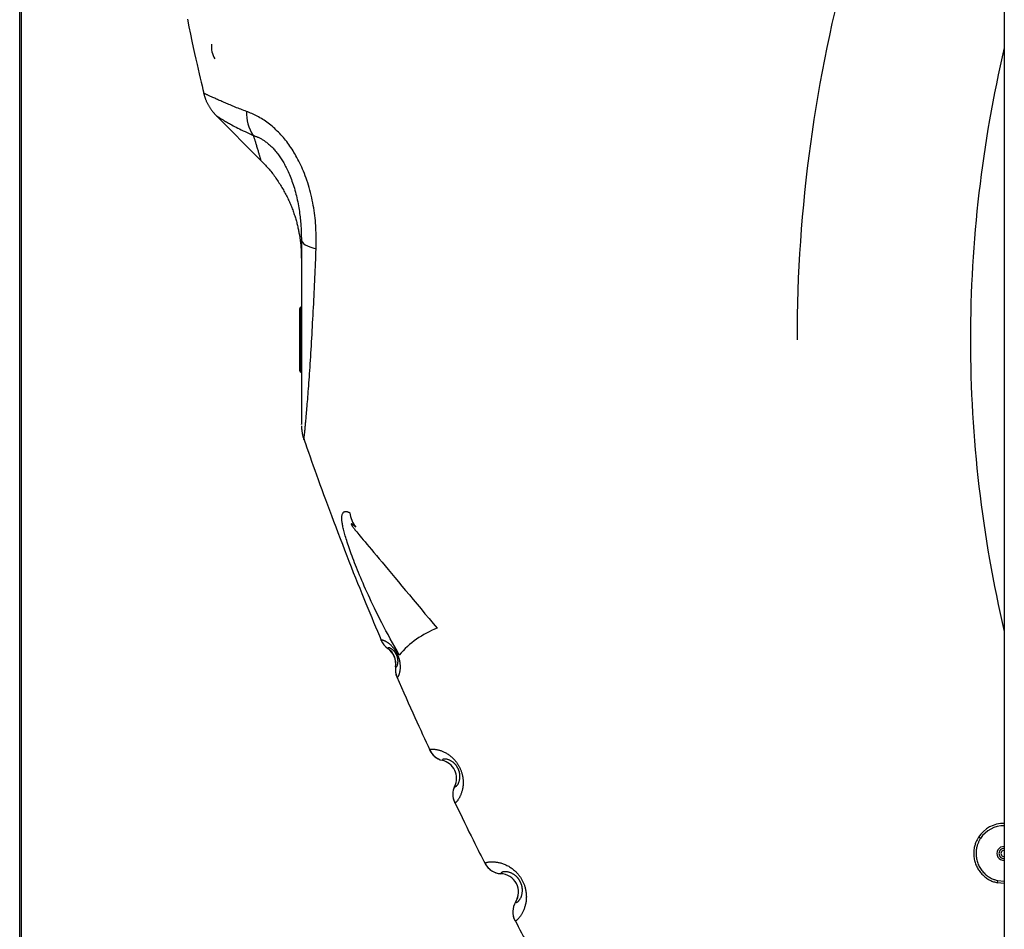
# Model space of a CAD drawing. Extents: x -15338 to 7018, y -1656 to 3245.
# Drawn here: x -10839 to -10626, y -151 to 46 of the extents above; entities that cross this region are included whole.
import ezdxf

# ---------------------------------------------------------------- set-up
doc = ezdxf.new("R2010")
doc.units = 0

msp = doc.modelspace()

# ---------------------------------------------------------------- linework, layer by layer
at = {"color": 7, "linetype": 'Continuous'}
for p, q in [((-10626.41, 895.88), (-10626.41, -411.41)), ((-10838.98, -840.2), (-10838.98, 481.69)), ((-10838.57, -491.62), (-10838.57, 445.34)), ((-10796.65, 24.95), (-10786.89, 15.19)), ((-10778.2, -0.92), (-10778.16, -1.95)), ((-10778.51, -30.29), (-10778.51, -16.79)), ((-10778.26, -16.54), (-10778.26, -30.54)), ((-10759.51, -90.23), (-10759.52, -90.23)), ((-10757.82, -94.17), (-10757.83, -94.17)), ((-10747.75, -114.38), (-10747.75, -114.39)), ((-10745.07, -120.02), (-10745.08, -120.01)), ((-10631.56, -131.29), (-10631.98, -131.02)), ((-10735.11, -138.87), (-10735.11, -138.87)), ((-10627.9, -140.86), (-10627.79, -140.37)), ((-10626.41, -141.01), (-10627.9, -140.86)), ((-10627.79, -140.37), (-10626.41, -140.51)), ((-10731.9, -145.01), (-10731.91, -145))]:
    msp.add_line(p, q, dxfattribs=at)
for points in [[(-10802.78, 45.69), (-10802.44, 44.01), (-10802.11, 42.43), (-10801.8, 40.94), (-10801.5, 39.54), (-10801.22, 38.24), (-10800.95, 37.02), (-10800.7, 35.9), (-10800.46, 34.86), (-10800.24, 33.89), (-10800.02, 32.98), (-10799.82, 32.11), (-10799.62, 31.28), (-10799.42, 30.47), (-10799.23, 29.67)], [(-10790, 25.76), (-10790.31, 25.88), (-10790.62, 25.99), (-10790.93, 26.11), (-10791.24, 26.22), (-10791.54, 26.34), (-10791.84, 26.46), (-10792.14, 26.57), (-10792.43, 26.69), (-10792.72, 26.8), (-10793, 26.92), (-10793.28, 27.04), (-10793.56, 27.15), (-10793.83, 27.26), (-10794.09, 27.38), (-10794.35, 27.49), (-10794.61, 27.6), (-10794.86, 27.71), (-10795.1, 27.81), (-10795.34, 27.92), (-10795.58, 28.02), (-10795.81, 28.12), (-10796.03, 28.22), (-10796.25, 28.32), (-10796.46, 28.41), (-10796.67, 28.51), (-10796.87, 28.6), (-10797.06, 28.69), (-10797.25, 28.77), (-10797.43, 28.85), (-10797.6, 28.93), (-10797.77, 29), (-10797.92, 29.07), (-10798.07, 29.14), (-10798.2, 29.2), (-10798.33, 29.26), (-10798.45, 29.32), (-10798.56, 29.37), (-10798.66, 29.42), (-10798.76, 29.46), (-10798.84, 29.5), (-10798.92, 29.54), (-10798.99, 29.57), (-10799.05, 29.6), (-10799.11, 29.62), (-10799.15, 29.64), (-10799.19, 29.66), (-10799.22, 29.67), (-10799.24, 29.68), (-10799.26, 29.69), (-10799.26, 29.69), (-10799.27, 29.69), (-10799.26, 29.69), (-10799.25, 29.69), (-10799.24, 29.68), (-10799.23, 29.68), (-10799.22, 29.67)], [(-10799.22, 29.67), (-10799.21, 29.59), (-10799.19, 29.51), (-10799.18, 29.43), (-10799.16, 29.35), (-10799.14, 29.26), (-10799.12, 29.18), (-10799.09, 29.09), (-10799.07, 28.99), (-10799.04, 28.9), (-10799.01, 28.8), (-10798.97, 28.69), (-10798.93, 28.58), (-10798.89, 28.47), (-10798.84, 28.36), (-10798.79, 28.24), (-10798.74, 28.12), (-10798.69, 27.99), (-10798.63, 27.86), (-10798.57, 27.73), (-10798.51, 27.6), (-10798.44, 27.47), (-10798.38, 27.34), (-10798.31, 27.21), (-10798.24, 27.09), (-10798.17, 26.96), (-10798.1, 26.84), (-10798.03, 26.72), (-10797.96, 26.6), (-10797.88, 26.49), (-10797.81, 26.38), (-10797.74, 26.27), (-10797.66, 26.17), (-10797.59, 26.06), (-10797.52, 25.97), (-10797.45, 25.87), (-10797.38, 25.78), (-10797.3, 25.69), (-10797.23, 25.6), (-10797.16, 25.52), (-10797.1, 25.44), (-10797.03, 25.36), (-10796.96, 25.28), (-10796.89, 25.21), (-10796.82, 25.14), (-10796.75, 25.07), (-10796.68, 25), (-10796.62, 24.93), (-10796.55, 24.86)], [(-10774.99, -3.92), (-10774.98, -3.43), (-10774.98, -2.94), (-10774.97, -2.44), (-10774.97, -1.94), (-10774.97, -1.45), (-10774.98, -0.94), (-10774.99, -0.43), (-10775.01, 0.08), (-10775.03, 0.59), (-10775.06, 1.12), (-10775.1, 1.65), (-10775.15, 2.18), (-10775.21, 2.72), (-10775.27, 3.26), (-10775.34, 3.8), (-10775.42, 4.35), (-10775.51, 4.91), (-10775.6, 5.46), (-10775.7, 6.02), (-10775.81, 6.58), (-10775.93, 7.13), (-10776.06, 7.68), (-10776.19, 8.23), (-10776.33, 8.78), (-10776.48, 9.31), (-10776.64, 9.84), (-10776.8, 10.36), (-10776.97, 10.88), (-10777.15, 11.38), (-10777.33, 11.88), (-10777.51, 12.36), (-10777.7, 12.83), (-10777.9, 13.29), (-10778.09, 13.74), (-10778.29, 14.17), (-10778.5, 14.6), (-10778.7, 15.01), (-10778.91, 15.41), (-10779.12, 15.8), (-10779.33, 16.19), (-10779.54, 16.56), (-10779.76, 16.92), (-10779.97, 17.27), (-10780.19, 17.61), (-10780.41, 17.95), (-10780.63, 18.28), (-10780.86, 18.6), (-10781.09, 18.92), (-10781.33, 19.23), (-10781.57, 19.53), (-10781.81, 19.84), (-10782.06, 20.13), (-10782.32, 20.42), (-10782.57, 20.71), (-10782.84, 20.99), (-10783.1, 21.27), (-10783.37, 21.53), (-10783.65, 21.8), (-10783.92, 22.05), (-10784.2, 22.31), (-10784.48, 22.55), (-10784.77, 22.79), (-10785.06, 23.02), (-10785.35, 23.24), (-10785.64, 23.45), (-10785.93, 23.66), (-10786.23, 23.86), (-10786.52, 24.05), (-10786.81, 24.24), (-10787.11, 24.41), (-10787.4, 24.58), (-10787.7, 24.73), (-10787.99, 24.88), (-10788.28, 25.02), (-10788.57, 25.16), (-10788.85, 25.28), (-10789.14, 25.41), (-10789.43, 25.53), (-10789.72, 25.64), (-10790, 25.76)], [(-10796.55, 24.86), (-10796.56, 24.86), (-10796.57, 24.87), (-10796.58, 24.88), (-10796.59, 24.88), (-10796.59, 24.88), (-10796.59, 24.88), (-10796.58, 24.88), (-10796.57, 24.87), (-10796.55, 24.86), (-10796.53, 24.84), (-10796.5, 24.82), (-10796.46, 24.8), (-10796.42, 24.77), (-10796.37, 24.74), (-10796.31, 24.7), (-10796.24, 24.66), (-10796.17, 24.62), (-10796.1, 24.57), (-10796.01, 24.51), (-10795.92, 24.46), (-10795.82, 24.39), (-10795.71, 24.33), (-10795.6, 24.26), (-10795.47, 24.18), (-10795.34, 24.1), (-10795.2, 24.02), (-10795.06, 23.93), (-10794.9, 23.83), (-10794.73, 23.73), (-10794.55, 23.62), (-10794.35, 23.51), (-10794.15, 23.39), (-10793.93, 23.26), (-10793.69, 23.12), (-10793.44, 22.98), (-10793.17, 22.83), (-10792.88, 22.67), (-10792.58, 22.5), (-10792.25, 22.33), (-10791.9, 22.15), (-10791.53, 21.97), (-10791.14, 21.78), (-10790.74, 21.59), (-10790.32, 21.39), (-10789.89, 21.19), (-10789.45, 20.98), (-10789, 20.78), (-10788.56, 20.57)], [(-10788.56, 20.57), (-10788.42, 20.53), (-10788.28, 20.48), (-10788.15, 20.43), (-10788.01, 20.38), (-10787.88, 20.33), (-10787.74, 20.28), (-10787.61, 20.23), (-10787.47, 20.17), (-10787.34, 20.11), (-10787.2, 20.04), (-10787.07, 19.97), (-10786.93, 19.9), (-10786.8, 19.82), (-10786.65, 19.73), (-10786.51, 19.64), (-10786.36, 19.55), (-10786.21, 19.45), (-10786.05, 19.34), (-10785.89, 19.22), (-10785.72, 19.1), (-10785.56, 18.98), (-10785.39, 18.85), (-10785.23, 18.71), (-10785.06, 18.57), (-10784.9, 18.43), (-10784.74, 18.28), (-10784.58, 18.13), (-10784.42, 17.97), (-10784.26, 17.8), (-10784.11, 17.63), (-10783.95, 17.45), (-10783.79, 17.26), (-10783.63, 17.06), (-10783.46, 16.85), (-10783.3, 16.64), (-10783.14, 16.42), (-10782.98, 16.2), (-10782.83, 15.98), (-10782.68, 15.76), (-10782.53, 15.53), (-10782.39, 15.31), (-10782.25, 15.09), (-10782.11, 14.86), (-10781.98, 14.63), (-10781.84, 14.4), (-10781.71, 14.15), (-10781.58, 13.9), (-10781.44, 13.64), (-10781.31, 13.36), (-10781.17, 13.07), (-10781.03, 12.77), (-10780.89, 12.45), (-10780.75, 12.13), (-10780.61, 11.79), (-10780.47, 11.44), (-10780.33, 11.08), (-10780.2, 10.72), (-10780.06, 10.34), (-10779.93, 9.95), (-10779.81, 9.56), (-10779.68, 9.16), (-10779.56, 8.75), (-10779.45, 8.34), (-10779.34, 7.92), (-10779.24, 7.5), (-10779.14, 7.07), (-10779.04, 6.65), (-10778.96, 6.22), (-10778.87, 5.8), (-10778.79, 5.37), (-10778.72, 4.96), (-10778.65, 4.55), (-10778.59, 4.14), (-10778.54, 3.75), (-10778.48, 3.36), (-10778.44, 2.99), (-10778.4, 2.62), (-10778.36, 2.26), (-10778.33, 1.91), (-10778.3, 1.57), (-10778.28, 1.24), (-10778.26, 0.91), (-10778.24, 0.6), (-10778.23, 0.29), (-10778.22, -0.02), (-10778.21, -0.32), (-10778.21, -0.62), (-10778.2, -0.92)], [(-10788.56, 20.57), (-10788.52, 20.46), (-10788.49, 20.35), (-10788.45, 20.24), (-10788.41, 20.13), (-10788.37, 20.01), (-10788.33, 19.88), (-10788.29, 19.75), (-10788.25, 19.61), (-10788.2, 19.46), (-10788.15, 19.31), (-10788.1, 19.14), (-10788.05, 18.97), (-10787.99, 18.8), (-10787.94, 18.61), (-10787.88, 18.43), (-10787.82, 18.23), (-10787.76, 18.04), (-10787.7, 17.84), (-10787.64, 17.64), (-10787.58, 17.44), (-10787.53, 17.25), (-10787.47, 17.06), (-10787.42, 16.88), (-10787.37, 16.71), (-10787.32, 16.54), (-10787.27, 16.39), (-10787.23, 16.24), (-10787.19, 16.11), (-10787.16, 15.98), (-10787.12, 15.87), (-10787.09, 15.76), (-10787.07, 15.66), (-10787.04, 15.58), (-10787.02, 15.5), (-10787, 15.43), (-10786.98, 15.37), (-10786.97, 15.32), (-10786.96, 15.28), (-10786.95, 15.25), (-10786.94, 15.23), (-10786.94, 15.21), (-10786.94, 15.2), (-10786.94, 15.2), (-10786.94, 15.21), (-10786.94, 15.21), (-10786.94, 15.22), (-10786.95, 15.24), (-10786.95, 15.25)], [(-10786.96, 15.24), (-10786.75, 15.03), (-10786.55, 14.82), (-10786.35, 14.61), (-10786.14, 14.39), (-10785.94, 14.18), (-10785.74, 13.96), (-10785.54, 13.74), (-10785.35, 13.52), (-10785.15, 13.29), (-10784.96, 13.06), (-10784.77, 12.83), (-10784.58, 12.59), (-10784.4, 12.35), (-10784.22, 12.11), (-10784.04, 11.87), (-10783.86, 11.62), (-10783.68, 11.38), (-10783.51, 11.13), (-10783.34, 10.87), (-10783.17, 10.62), (-10783, 10.37), (-10782.84, 10.11), (-10782.67, 9.86), (-10782.52, 9.6), (-10782.36, 9.35), (-10782.21, 9.09), (-10782.06, 8.83), (-10781.92, 8.57), (-10781.78, 8.32), (-10781.64, 8.06), (-10781.51, 7.8), (-10781.37, 7.54), (-10781.25, 7.28), (-10781.12, 7.03), (-10781, 6.77), (-10780.88, 6.51), (-10780.76, 6.26), (-10780.65, 6), (-10780.54, 5.74), (-10780.44, 5.49), (-10780.33, 5.24), (-10780.23, 4.98), (-10780.13, 4.73), (-10780.04, 4.48), (-10779.95, 4.23), (-10779.86, 3.98), (-10779.77, 3.73), (-10779.69, 3.48), (-10779.61, 3.24), (-10779.53, 2.99), (-10779.46, 2.75), (-10779.38, 2.51), (-10779.32, 2.27), (-10779.25, 2.03), (-10779.18, 1.8), (-10779.12, 1.56), (-10779.06, 1.33), (-10779.01, 1.1), (-10778.95, 0.87), (-10778.9, 0.65), (-10778.85, 0.42), (-10778.8, 0.2), (-10778.76, -0.02), (-10778.72, -0.23), (-10778.68, -0.44), (-10778.64, -0.65), (-10778.6, -0.86), (-10778.57, -1.07), (-10778.53, -1.27), (-10778.5, -1.47), (-10778.47, -1.66), (-10778.45, -1.85), (-10778.42, -2.04), (-10778.4, -2.22), (-10778.38, -2.4), (-10778.35, -2.58), (-10778.34, -2.75), (-10778.32, -2.91), (-10778.3, -3.08), (-10778.29, -3.24), (-10778.27, -3.39), (-10778.26, -3.54), (-10778.25, -3.69), (-10778.24, -3.83), (-10778.23, -3.96), (-10778.22, -4.09), (-10778.21, -4.21), (-10778.21, -4.33), (-10778.2, -4.44), (-10778.2, -4.55), (-10778.19, -4.65), (-10778.19, -4.74), (-10778.18, -4.83), (-10778.18, -4.91), (-10778.18, -4.99), (-10778.18, -5.06), (-10778.17, -5.13), (-10778.17, -5.19), (-10778.17, -5.25), (-10778.17, -5.3), (-10778.17, -5.35), (-10778.17, -5.39), (-10778.17, -5.43), (-10778.17, -5.46), (-10778.17, -5.49), (-10778.17, -5.51), (-10778.17, -5.53), (-10778.17, -5.55), (-10778.17, -5.56), (-10778.17, -5.58), (-10778.17, -5.59), (-10778.17, -5.6)], [(-10778.16, -1.95), (-10778.16, -2.69), (-10778.16, -3.42), (-10778.16, -4.16), (-10778.16, -4.91), (-10778.16, -5.65), (-10778.16, -6.4), (-10778.16, -7.15), (-10778.16, -7.9), (-10778.16, -8.66), (-10778.16, -9.42), (-10778.16, -10.19), (-10778.16, -10.96), (-10778.16, -11.73), (-10778.16, -12.51), (-10778.16, -13.3), (-10778.16, -14.08), (-10778.16, -14.87), (-10778.16, -15.67), (-10778.16, -16.46), (-10778.16, -17.26), (-10778.16, -18.06), (-10778.16, -18.86), (-10778.16, -19.65), (-10778.16, -20.45), (-10778.16, -21.24), (-10778.16, -22.02), (-10778.16, -22.8), (-10778.16, -23.57), (-10778.16, -24.33), (-10778.16, -25.08), (-10778.16, -25.82), (-10778.16, -26.54), (-10778.16, -27.24), (-10778.16, -27.93), (-10778.16, -28.59), (-10778.16, -29.25), (-10778.16, -29.88), (-10778.16, -30.5), (-10778.16, -31.1), (-10778.16, -31.69), (-10778.16, -32.26), (-10778.16, -32.81), (-10778.16, -33.34), (-10778.16, -33.85), (-10778.16, -34.34), (-10778.16, -34.81), (-10778.16, -35.26), (-10778.16, -35.68), (-10778.16, -36.08), (-10778.16, -36.46), (-10778.16, -36.81), (-10778.16, -37.15), (-10778.16, -37.47), (-10778.16, -37.77), (-10778.16, -38.05), (-10778.16, -38.32), (-10778.16, -38.58), (-10778.16, -38.83), (-10778.16, -39.07), (-10778.16, -39.29), (-10778.16, -39.5), (-10778.16, -39.7), (-10778.16, -39.9), (-10778.16, -40.08), (-10778.16, -40.25), (-10778.16, -40.41), (-10778.16, -40.57), (-10778.16, -40.71), (-10778.16, -40.85), (-10778.16, -40.98), (-10778.16, -41.1), (-10778.16, -41.22), (-10778.16, -41.32), (-10778.16, -41.42), (-10778.16, -41.51), (-10778.16, -41.59), (-10778.16, -41.66), (-10778.16, -41.72), (-10778.16, -41.77), (-10778.16, -41.81), (-10778.16, -41.83), (-10778.16, -41.85), (-10778.16, -41.85), (-10778.16, -41.85), (-10778.16, -41.83), (-10778.16, -41.82), (-10778.16, -41.8), (-10778.16, -41.78)], [(-10778.16, -1.95), (-10778.11, -2.22), (-10777.95, -2.5), (-10777.69, -2.77), (-10777.34, -3.02), (-10776.88, -3.27), (-10776.33, -3.51), (-10775.7, -3.72), (-10774.99, -3.92)], [(-10777.6, -45.05), (-10777.6, -45.08), (-10777.6, -45.1), (-10777.6, -45.12), (-10777.61, -45.13), (-10777.61, -45.14), (-10777.61, -45.14), (-10777.61, -45.12), (-10777.6, -45.1), (-10777.6, -45.07), (-10777.59, -45.02), (-10777.59, -44.96), (-10777.58, -44.88), (-10777.57, -44.8), (-10777.56, -44.71), (-10777.55, -44.61), (-10777.54, -44.5), (-10777.53, -44.38), (-10777.51, -44.25), (-10777.5, -44.12), (-10777.49, -43.98), (-10777.47, -43.83), (-10777.45, -43.67), (-10777.44, -43.5), (-10777.42, -43.32), (-10777.4, -43.13), (-10777.38, -42.94), (-10777.36, -42.73), (-10777.34, -42.52), (-10777.32, -42.29), (-10777.3, -42.05), (-10777.27, -41.79), (-10777.25, -41.53), (-10777.22, -41.25), (-10777.19, -40.95), (-10777.16, -40.64), (-10777.13, -40.31), (-10777.1, -39.97), (-10777.07, -39.6), (-10777.04, -39.21), (-10777, -38.8), (-10776.96, -38.37), (-10776.93, -37.91), (-10776.89, -37.43), (-10776.85, -36.93), (-10776.8, -36.41), (-10776.76, -35.87), (-10776.72, -35.31), (-10776.67, -34.73), (-10776.63, -34.13), (-10776.58, -33.52), (-10776.53, -32.89), (-10776.49, -32.24), (-10776.44, -31.57), (-10776.39, -30.88), (-10776.34, -30.18), (-10776.3, -29.46), (-10776.25, -28.73), (-10776.2, -27.97), (-10776.15, -27.21), (-10776.1, -26.43), (-10776.05, -25.64), (-10776.01, -24.84), (-10775.96, -24.03), (-10775.91, -23.21), (-10775.86, -22.39), (-10775.82, -21.57), (-10775.77, -20.74), (-10775.73, -19.91), (-10775.68, -19.08), (-10775.64, -18.25), (-10775.6, -17.42), (-10775.56, -16.6), (-10775.51, -15.78), (-10775.47, -14.96), (-10775.44, -14.14), (-10775.4, -13.33), (-10775.36, -12.52), (-10775.32, -11.72), (-10775.29, -10.92), (-10775.25, -10.13), (-10775.22, -9.34), (-10775.18, -8.56), (-10775.15, -7.78), (-10775.12, -7), (-10775.08, -6.23), (-10775.05, -5.46), (-10775.02, -4.69), (-10774.99, -3.92)], [(-10778.16, -5.96), (-10778.16, -5.95), (-10778.16, -5.93), (-10778.16, -5.91), (-10778.16, -5.89), (-10778.16, -5.86), (-10778.16, -5.83), (-10778.16, -5.78), (-10778.16, -5.73), (-10778.16, -5.66), (-10778.16, -5.59), (-10778.16, -5.5), (-10778.16, -5.41), (-10778.16, -5.32), (-10778.16, -5.22), (-10778.16, -5.11), (-10778.16, -5.01)], [(-10778.16, -42.12), (-10778.16, -42.18), (-10778.16, -42.25), (-10778.15, -42.31), (-10778.15, -42.37), (-10778.15, -42.44), (-10778.14, -42.51), (-10778.14, -42.59), (-10778.13, -42.68), (-10778.12, -42.77), (-10778.11, -42.86), (-10778.1, -42.96), (-10778.09, -43.07), (-10778.08, -43.18), (-10778.06, -43.29), (-10778.05, -43.4), (-10778.03, -43.51), (-10778.01, -43.63), (-10777.99, -43.75), (-10777.97, -43.86), (-10777.95, -43.97), (-10777.92, -44.08), (-10777.9, -44.19), (-10777.88, -44.29), (-10777.85, -44.39), (-10777.82, -44.49), (-10777.79, -44.58), (-10777.77, -44.66), (-10777.74, -44.75), (-10777.71, -44.83), (-10777.68, -44.91), (-10777.65, -44.99), (-10777.62, -45.06)], [(-10777.61, -45.06), (-10777.29, -45.99), (-10776.96, -46.93), (-10776.63, -47.87), (-10776.3, -48.82), (-10775.97, -49.78), (-10775.62, -50.76), (-10775.27, -51.74), (-10774.91, -52.75), (-10774.55, -53.77), (-10774.17, -54.82), (-10773.78, -55.89), (-10773.38, -56.97), (-10772.97, -58.08), (-10772.55, -59.22), (-10772.11, -60.37), (-10771.67, -61.55), (-10771.22, -62.76), (-10770.75, -63.98), (-10770.28, -65.22), (-10769.8, -66.46), (-10769.32, -67.71), (-10768.84, -68.95), (-10768.36, -70.19), (-10767.89, -71.41), (-10767.42, -72.62), (-10766.95, -73.8), (-10766.49, -74.97), (-10766.03, -76.11), (-10765.58, -77.24), (-10765.14, -78.34), (-10764.7, -79.43), (-10764.26, -80.49), (-10763.83, -81.54), (-10763.4, -82.56), (-10762.98, -83.57), (-10762.56, -84.57), (-10762.15, -85.55), (-10761.73, -86.53), (-10761.32, -87.5), (-10760.91, -88.47)], [(-10757.03, -91.67), (-10757.52, -90.77), (-10758.01, -89.88), (-10758.5, -89), (-10758.98, -88.12), (-10759.45, -87.25), (-10759.91, -86.39), (-10760.36, -85.54), (-10760.8, -84.71), (-10761.21, -83.89), (-10761.61, -83.09), (-10762, -82.31), (-10762.37, -81.55), (-10762.73, -80.81), (-10763.07, -80.08), (-10763.4, -79.38), (-10763.71, -78.7), (-10764.01, -78.03), (-10764.3, -77.39), (-10764.58, -76.76), (-10764.85, -76.16), (-10765.11, -75.56), (-10765.35, -74.98), (-10765.59, -74.42), (-10765.82, -73.86), (-10766.05, -73.32), (-10766.26, -72.78), (-10766.47, -72.26), (-10766.67, -71.75), (-10766.87, -71.25), (-10767.05, -70.76), (-10767.23, -70.28), (-10767.4, -69.82), (-10767.56, -69.37), (-10767.72, -68.93), (-10767.86, -68.5), (-10768, -68.09), (-10768.14, -67.69), (-10768.26, -67.3), (-10768.38, -66.93), (-10768.49, -66.58), (-10768.59, -66.24), (-10768.69, -65.92), (-10768.78, -65.61), (-10768.86, -65.31), (-10768.94, -65.02), (-10769.01, -64.75), (-10769.08, -64.49), (-10769.13, -64.23), (-10769.19, -63.99), (-10769.24, -63.75), (-10769.28, -63.52), (-10769.32, -63.3), (-10769.35, -63.1), (-10769.38, -62.9), (-10769.4, -62.71), (-10769.42, -62.53), (-10769.43, -62.36), (-10769.43, -62.21), (-10769.44, -62.06), (-10769.43, -61.92), (-10769.43, -61.79), (-10769.42, -61.67), (-10769.4, -61.56), (-10769.39, -61.46), (-10769.37, -61.36), (-10769.34, -61.27), (-10769.32, -61.19), (-10769.29, -61.12), (-10769.25, -61.05), (-10769.22, -60.99), (-10769.18, -60.93), (-10769.13, -60.88), (-10769.09, -60.83), (-10769.04, -60.79), (-10768.98, -60.75), (-10768.93, -60.72), (-10768.87, -60.7), (-10768.81, -60.68), (-10768.75, -60.66), (-10768.69, -60.65), (-10768.63, -60.64), (-10768.56, -60.64), (-10768.5, -60.65), (-10768.43, -60.66), (-10768.37, -60.67), (-10768.3, -60.68), (-10768.24, -60.7), (-10768.18, -60.72), (-10768.11, -60.74), (-10768.05, -60.76), (-10767.99, -60.79), (-10767.93, -60.81), (-10767.87, -60.84), (-10767.81, -60.87), (-10767.75, -60.9), (-10767.69, -60.92)], [(-10766.44, -64.01), (-10766.5, -63.96), (-10766.55, -63.92), (-10766.61, -63.87), (-10766.66, -63.83), (-10766.71, -63.78), (-10766.76, -63.74), (-10766.81, -63.7), (-10766.86, -63.66), (-10766.9, -63.63), (-10766.95, -63.59), (-10766.99, -63.56), (-10767.03, -63.53), (-10767.06, -63.5), (-10767.1, -63.48), (-10767.13, -63.46), (-10767.16, -63.43), (-10767.19, -63.42), (-10767.21, -63.4), (-10767.23, -63.39), (-10767.25, -63.37), (-10767.27, -63.36), (-10767.29, -63.35), (-10767.3, -63.35), (-10767.32, -63.34), (-10767.33, -63.34), (-10767.34, -63.33), (-10767.35, -63.33), (-10767.36, -63.33), (-10767.36, -63.32), (-10767.37, -63.32), (-10767.38, -63.32), (-10767.38, -63.32), (-10767.39, -63.32), (-10767.39, -63.32), (-10767.39, -63.32), (-10767.4, -63.32), (-10767.4, -63.32), (-10767.4, -63.33), (-10767.4, -63.33), (-10767.41, -63.33), (-10767.41, -63.33), (-10767.41, -63.33), (-10767.41, -63.34), (-10767.41, -63.34), (-10767.41, -63.34), (-10767.41, -63.35), (-10767.41, -63.35), (-10767.41, -63.35), (-10767.41, -63.36), (-10767.41, -63.36), (-10767.41, -63.37), (-10767.41, -63.38), (-10767.41, -63.38), (-10767.41, -63.39), (-10767.41, -63.4), (-10767.4, -63.41), (-10767.4, -63.42), (-10767.39, -63.43), (-10767.39, -63.45), (-10767.38, -63.46), (-10767.37, -63.49), (-10767.35, -63.51), (-10767.34, -63.54), (-10767.32, -63.58), (-10767.29, -63.62), (-10767.26, -63.67), (-10767.22, -63.73), (-10767.17, -63.8), (-10767.11, -63.88), (-10767.04, -63.98), (-10766.96, -64.1), (-10766.85, -64.24), (-10766.73, -64.4), (-10766.59, -64.58), (-10766.42, -64.79), (-10766.23, -65.03), (-10766.01, -65.3), (-10765.76, -65.61), (-10765.48, -65.95), (-10765.17, -66.34), (-10764.82, -66.76), (-10764.43, -67.23), (-10764.01, -67.73), (-10763.55, -68.28), (-10763.06, -68.87), (-10762.53, -69.5), (-10761.97, -70.16), (-10761.38, -70.87), (-10760.76, -71.61), (-10760.1, -72.39), (-10759.42, -73.2), (-10758.71, -74.04), (-10757.98, -74.92), (-10757.23, -75.82), (-10756.45, -76.75), (-10755.66, -77.7), (-10754.85, -78.67), (-10754.02, -79.66), (-10753.18, -80.67), (-10752.33, -81.69), (-10751.48, -82.72), (-10750.61, -83.76), (-10749.74, -84.81), (-10748.87, -85.86)], [(-10760.94, -88.49), (-10760.93, -88.46), (-10760.93, -88.44), (-10760.92, -88.42), (-10760.92, -88.4), (-10760.9, -88.38), (-10760.89, -88.37), (-10760.87, -88.36), (-10760.84, -88.36), (-10760.8, -88.35), (-10760.76, -88.36), (-10760.72, -88.37), (-10760.67, -88.38), (-10760.61, -88.39), (-10760.55, -88.41), (-10760.49, -88.43), (-10760.42, -88.46), (-10760.36, -88.49), (-10760.29, -88.51), (-10760.22, -88.55), (-10760.15, -88.58), (-10760.08, -88.62), (-10760, -88.66), (-10759.93, -88.7), (-10759.85, -88.75), (-10759.77, -88.8), (-10759.68, -88.85), (-10759.6, -88.91), (-10759.51, -88.97), (-10759.42, -89.03), (-10759.33, -89.1), (-10759.24, -89.17), (-10759.15, -89.24), (-10759.06, -89.32), (-10758.97, -89.4), (-10758.88, -89.48), (-10758.8, -89.57), (-10758.71, -89.66), (-10758.62, -89.75), (-10758.54, -89.84), (-10758.46, -89.93), (-10758.38, -90.02), (-10758.3, -90.12), (-10758.23, -90.21), (-10758.16, -90.31), (-10758.09, -90.4), (-10758.02, -90.49), (-10757.96, -90.58), (-10757.9, -90.67), (-10757.85, -90.75), (-10757.8, -90.83), (-10757.75, -90.91), (-10757.71, -90.98), (-10757.67, -91.05), (-10757.63, -91.13), (-10757.6, -91.2), (-10757.56, -91.27), (-10757.53, -91.34), (-10757.49, -91.41), (-10757.46, -91.48), (-10757.43, -91.55), (-10757.4, -91.62), (-10757.36, -91.69), (-10757.33, -91.76), (-10757.31, -91.83), (-10757.28, -91.91), (-10757.25, -91.98), (-10757.22, -92.06), (-10757.19, -92.14), (-10757.17, -92.22), (-10757.14, -92.3), (-10757.11, -92.39), (-10757.09, -92.48), (-10757.06, -92.58), (-10757.04, -92.68), (-10757.01, -92.79), (-10756.99, -92.9), (-10756.97, -93.02), (-10756.94, -93.14), (-10756.93, -93.26), (-10756.91, -93.39), (-10756.89, -93.52), (-10756.88, -93.65), (-10756.87, -93.78), (-10756.86, -93.92), (-10756.85, -94.06), (-10756.85, -94.19), (-10756.85, -94.33), (-10756.85, -94.46), (-10756.86, -94.59), (-10756.87, -94.72), (-10756.88, -94.84), (-10756.9, -94.97), (-10756.91, -95.08), (-10756.93, -95.2), (-10756.95, -95.31), (-10756.98, -95.41), (-10757, -95.51), (-10757.03, -95.61), (-10757.05, -95.7), (-10757.08, -95.79), (-10757.1, -95.87), (-10757.13, -95.94), (-10757.16, -96.02), (-10757.19, -96.08), (-10757.21, -96.15), (-10757.24, -96.21), (-10757.27, -96.26), (-10757.3, -96.31), (-10757.32, -96.35), (-10757.35, -96.38), (-10757.37, -96.41), (-10757.4, -96.43), (-10757.42, -96.45), (-10757.44, -96.45), (-10757.46, -96.45), (-10757.48, -96.45), (-10757.49, -96.44), (-10757.51, -96.43), (-10757.53, -96.41), (-10757.55, -96.4)], [(-10757.82, -94.17), (-10757.8, -94.18), (-10757.78, -94.19), (-10757.76, -94.2), (-10757.74, -94.2), (-10757.71, -94.2), (-10757.69, -94.2), (-10757.67, -94.2), (-10757.64, -94.18), (-10757.62, -94.17), (-10757.59, -94.14), (-10757.57, -94.11), (-10757.54, -94.08), (-10757.51, -94.03), (-10757.49, -93.99), (-10757.46, -93.93), (-10757.44, -93.87), (-10757.42, -93.81), (-10757.4, -93.74), (-10757.38, -93.66), (-10757.36, -93.59), (-10757.35, -93.51), (-10757.33, -93.43), (-10757.32, -93.35), (-10757.31, -93.27), (-10757.31, -93.19), (-10757.3, -93.12), (-10757.3, -93.04), (-10757.3, -92.97), (-10757.3, -92.9), (-10757.31, -92.83), (-10757.31, -92.76), (-10757.32, -92.69), (-10757.32, -92.63), (-10757.33, -92.57), (-10757.34, -92.51), (-10757.35, -92.45), (-10757.36, -92.4), (-10757.37, -92.35), (-10757.38, -92.3), (-10757.39, -92.25), (-10757.41, -92.2), (-10757.42, -92.16), (-10757.43, -92.12), (-10757.44, -92.08), (-10757.45, -92.04), (-10757.47, -92), (-10757.48, -91.97), (-10757.49, -91.94), (-10757.5, -91.9), (-10757.51, -91.87), (-10757.52, -91.84), (-10757.53, -91.81), (-10757.55, -91.78), (-10757.56, -91.75), (-10757.57, -91.73), (-10757.58, -91.7), (-10757.59, -91.67), (-10757.61, -91.64), (-10757.62, -91.61), (-10757.64, -91.58), (-10757.65, -91.55), (-10757.67, -91.52), (-10757.68, -91.49), (-10757.7, -91.46), (-10757.72, -91.43), (-10757.74, -91.39), (-10757.76, -91.35), (-10757.78, -91.32), (-10757.8, -91.28), (-10757.83, -91.24), (-10757.85, -91.2), (-10757.88, -91.16), (-10757.91, -91.11), (-10757.95, -91.07), (-10757.98, -91.02), (-10758.01, -90.98), (-10758.05, -90.93), (-10758.09, -90.88), (-10758.13, -90.84), (-10758.17, -90.79), (-10758.21, -90.75), (-10758.26, -90.7), (-10758.3, -90.66), (-10758.35, -90.61), (-10758.4, -90.57), (-10758.45, -90.53), (-10758.5, -90.49), (-10758.55, -90.44), (-10758.61, -90.4), (-10758.67, -90.36), (-10758.73, -90.32), (-10758.79, -90.28), (-10758.85, -90.25), (-10758.91, -90.21), (-10758.97, -90.18), (-10759.03, -90.16), (-10759.09, -90.13), (-10759.14, -90.12), (-10759.19, -90.1), (-10759.24, -90.09), (-10759.28, -90.08), (-10759.32, -90.08), (-10759.36, -90.08), (-10759.39, -90.09), (-10759.42, -90.09), (-10759.44, -90.11), (-10759.46, -90.12), (-10759.47, -90.14), (-10759.49, -90.16), (-10759.5, -90.18), (-10759.5, -90.2), (-10759.51, -90.23)], [(-10757.53, -96.39), (-10757.03, -97.53), (-10756.54, -98.67), (-10756.05, -99.8), (-10755.56, -100.91), (-10755.08, -102), (-10754.61, -103.07), (-10754.14, -104.11), (-10753.69, -105.11), (-10753.25, -106.08), (-10752.83, -107.01), (-10752.41, -107.91), (-10752, -108.79), (-10751.6, -109.65), (-10751.2, -110.5), (-10750.8, -111.34), (-10750.41, -112.17)], [(-10750.44, -112.18), (-10750.44, -112.16), (-10750.44, -112.14), (-10750.43, -112.12), (-10750.43, -112.1), (-10750.42, -112.09), (-10750.4, -112.07), (-10750.38, -112.05), (-10750.36, -112.04), (-10750.33, -112.02), (-10750.29, -112.01), (-10750.25, -112), (-10750.2, -111.99), (-10750.14, -111.98), (-10750.08, -111.98), (-10750.02, -111.97), (-10749.95, -111.97), (-10749.87, -111.97), (-10749.8, -111.97), (-10749.71, -111.97), (-10749.63, -111.97), (-10749.53, -111.98), (-10749.44, -111.99), (-10749.34, -112), (-10749.23, -112.02), (-10749.12, -112.03), (-10749.01, -112.05), (-10748.89, -112.08), (-10748.76, -112.1), (-10748.63, -112.13), (-10748.5, -112.17), (-10748.36, -112.21), (-10748.22, -112.25), (-10748.08, -112.3), (-10747.93, -112.35), (-10747.77, -112.41), (-10747.62, -112.47), (-10747.46, -112.54), (-10747.31, -112.62), (-10747.15, -112.7), (-10746.99, -112.79), (-10746.82, -112.88), (-10746.66, -112.98), (-10746.5, -113.08), (-10746.35, -113.19), (-10746.19, -113.31), (-10746.04, -113.42), (-10745.89, -113.54), (-10745.75, -113.66), (-10745.61, -113.79), (-10745.47, -113.91), (-10745.35, -114.04), (-10745.22, -114.17), (-10745.11, -114.29), (-10744.99, -114.42), (-10744.89, -114.55), (-10744.79, -114.67), (-10744.69, -114.8), (-10744.6, -114.92), (-10744.52, -115.04), (-10744.44, -115.16), (-10744.36, -115.28), (-10744.29, -115.4), (-10744.22, -115.52), (-10744.15, -115.64), (-10744.09, -115.76), (-10744.02, -115.88), (-10743.96, -116.01), (-10743.91, -116.13), (-10743.85, -116.26), (-10743.8, -116.38), (-10743.74, -116.51), (-10743.69, -116.65), (-10743.64, -116.78), (-10743.6, -116.92), (-10743.55, -117.06), (-10743.51, -117.21), (-10743.47, -117.36), (-10743.43, -117.51), (-10743.4, -117.67), (-10743.36, -117.84), (-10743.34, -118.01), (-10743.31, -118.19), (-10743.29, -118.38), (-10743.27, -118.56), (-10743.26, -118.75), (-10743.25, -118.94), (-10743.24, -119.13), (-10743.24, -119.31), (-10743.25, -119.5), (-10743.26, -119.68), (-10743.27, -119.86), (-10743.29, -120.03), (-10743.32, -120.21), (-10743.34, -120.37), (-10743.38, -120.54), (-10743.41, -120.7), (-10743.45, -120.85), (-10743.48, -121), (-10743.53, -121.15), (-10743.57, -121.3), (-10743.62, -121.43), (-10743.66, -121.57), (-10743.71, -121.71), (-10743.77, -121.84), (-10743.82, -121.96), (-10743.88, -122.09), (-10743.93, -122.21), (-10743.99, -122.33), (-10744.05, -122.44), (-10744.11, -122.56), (-10744.17, -122.66), (-10744.24, -122.76), (-10744.3, -122.86), (-10744.36, -122.95), (-10744.42, -123.04), (-10744.48, -123.12), (-10744.54, -123.19), (-10744.6, -123.26), (-10744.65, -123.32), (-10744.7, -123.37), (-10744.75, -123.42), (-10744.79, -123.45), (-10744.83, -123.49), (-10744.86, -123.51), (-10744.89, -123.53), (-10744.92, -123.54), (-10744.95, -123.55), (-10744.97, -123.55), (-10744.99, -123.55), (-10745, -123.55), (-10745.02, -123.55), (-10745.03, -123.54), (-10745.04, -123.53), (-10745.05, -123.52), (-10745.06, -123.51), (-10745.07, -123.5)], [(-10745.07, -120.02), (-10745.06, -120.03), (-10745.05, -120.03), (-10745.04, -120.04), (-10745.03, -120.05), (-10745.02, -120.06), (-10745.01, -120.06), (-10744.99, -120.07), (-10744.98, -120.07), (-10744.96, -120.07), (-10744.94, -120.07), (-10744.92, -120.07), (-10744.9, -120.07), (-10744.87, -120.06), (-10744.84, -120.05), (-10744.81, -120.03), (-10744.78, -120.01), (-10744.75, -119.98), (-10744.71, -119.95), (-10744.67, -119.92), (-10744.63, -119.88), (-10744.58, -119.83), (-10744.54, -119.78), (-10744.49, -119.73), (-10744.45, -119.67), (-10744.4, -119.6), (-10744.35, -119.53), (-10744.31, -119.45), (-10744.26, -119.37), (-10744.22, -119.28), (-10744.18, -119.19), (-10744.14, -119.09), (-10744.11, -118.99), (-10744.07, -118.88), (-10744.04, -118.77), (-10744.02, -118.66), (-10744, -118.54), (-10743.98, -118.43), (-10743.96, -118.31), (-10743.95, -118.2), (-10743.94, -118.09), (-10743.94, -117.98), (-10743.94, -117.87), (-10743.94, -117.77), (-10743.94, -117.67), (-10743.95, -117.58), (-10743.96, -117.49), (-10743.97, -117.4), (-10743.98, -117.32), (-10743.99, -117.24), (-10744, -117.16), (-10744.02, -117.09), (-10744.03, -117.02), (-10744.05, -116.96), (-10744.06, -116.89), (-10744.08, -116.83), (-10744.1, -116.78), (-10744.11, -116.72), (-10744.13, -116.67), (-10744.15, -116.63), (-10744.16, -116.58), (-10744.18, -116.53), (-10744.19, -116.49), (-10744.21, -116.45), (-10744.23, -116.4), (-10744.25, -116.36), (-10744.26, -116.32), (-10744.28, -116.27), (-10744.3, -116.23), (-10744.32, -116.19), (-10744.34, -116.15), (-10744.36, -116.1), (-10744.39, -116.06), (-10744.41, -116.02), (-10744.43, -115.98), (-10744.45, -115.95), (-10744.47, -115.91), (-10744.5, -115.87), (-10744.52, -115.83), (-10744.55, -115.78), (-10744.58, -115.74), (-10744.61, -115.7), (-10744.64, -115.65), (-10744.67, -115.6), (-10744.71, -115.55), (-10744.74, -115.5), (-10744.78, -115.45), (-10744.83, -115.4), (-10744.87, -115.35), (-10744.92, -115.29), (-10744.97, -115.23), (-10745.02, -115.17), (-10745.08, -115.12), (-10745.14, -115.06), (-10745.2, -115), (-10745.27, -114.94), (-10745.34, -114.88), (-10745.41, -114.82), (-10745.49, -114.76), (-10745.57, -114.7), (-10745.65, -114.65), (-10745.74, -114.59), (-10745.83, -114.54), (-10745.92, -114.48), (-10746.02, -114.43), (-10746.12, -114.39), (-10746.22, -114.34), (-10746.32, -114.3), (-10746.43, -114.26), (-10746.53, -114.23), (-10746.64, -114.19), (-10746.74, -114.17), (-10746.85, -114.15), (-10746.95, -114.13), (-10747.05, -114.12), (-10747.14, -114.11), (-10747.23, -114.11), (-10747.31, -114.11), (-10747.39, -114.12), (-10747.46, -114.13), (-10747.52, -114.15), (-10747.57, -114.17), (-10747.61, -114.19), (-10747.65, -114.22), (-10747.67, -114.25), (-10747.7, -114.28), (-10747.72, -114.31), (-10747.73, -114.35), (-10747.75, -114.38)], [(-10745.05, -123.49), (-10744.52, -124.59), (-10743.99, -125.69), (-10743.47, -126.77), (-10742.96, -127.82), (-10742.47, -128.84), (-10741.99, -129.81), (-10741.54, -130.73), (-10741.11, -131.59), (-10740.72, -132.38), (-10740.35, -133.11), (-10740.01, -133.79), (-10739.68, -134.42), (-10739.37, -135.02), (-10739.07, -135.6), (-10738.78, -136.15), (-10738.49, -136.7)], [(-10631.98, -131.02), (-10632.06, -131.16), (-10632.14, -131.3), (-10632.22, -131.45), (-10632.3, -131.59), (-10632.38, -131.75), (-10632.46, -131.9), (-10632.53, -132.07), (-10632.6, -132.24), (-10632.67, -132.42), (-10632.73, -132.62), (-10632.79, -132.82), (-10632.84, -133.03), (-10632.89, -133.24), (-10632.93, -133.47), (-10632.96, -133.7), (-10632.99, -133.95), (-10633, -134.2), (-10633.01, -134.45), (-10633, -134.71), (-10632.99, -134.97), (-10632.96, -135.23), (-10632.93, -135.5), (-10632.89, -135.75), (-10632.83, -136.01), (-10632.77, -136.25), (-10632.7, -136.49), (-10632.62, -136.73), (-10632.53, -136.96), (-10632.43, -137.18), (-10632.32, -137.4), (-10632.21, -137.61), (-10632.09, -137.82), (-10631.96, -138.02), (-10631.83, -138.22), (-10631.69, -138.41), (-10631.55, -138.6), (-10631.4, -138.78), (-10631.24, -138.95), (-10631.08, -139.12), (-10630.92, -139.28), (-10630.76, -139.43), (-10630.59, -139.58), (-10630.42, -139.71), (-10630.25, -139.84), (-10630.07, -139.97), (-10629.89, -140.08), (-10629.71, -140.19), (-10629.52, -140.29), (-10629.32, -140.38), (-10629.13, -140.46), (-10628.93, -140.54), (-10628.73, -140.61), (-10628.52, -140.67), (-10628.32, -140.74), (-10628.11, -140.8), (-10627.9, -140.86)], [(-10631.56, -131.29), (-10631.61, -131.38), (-10631.67, -131.47), (-10631.73, -131.57), (-10631.78, -131.66), (-10631.84, -131.77), (-10631.9, -131.88), (-10631.96, -131.99), (-10632.01, -132.12), (-10632.07, -132.26), (-10632.13, -132.4), (-10632.19, -132.56), (-10632.25, -132.73), (-10632.3, -132.9), (-10632.35, -133.09), (-10632.39, -133.29), (-10632.43, -133.5), (-10632.46, -133.71), (-10632.49, -133.94), (-10632.5, -134.18), (-10632.51, -134.42), (-10632.5, -134.66), (-10632.49, -134.91), (-10632.47, -135.16), (-10632.44, -135.41), (-10632.4, -135.66), (-10632.34, -135.91), (-10632.28, -136.15), (-10632.21, -136.39), (-10632.12, -136.63), (-10632.03, -136.87), (-10631.92, -137.1), (-10631.81, -137.32), (-10631.69, -137.54), (-10631.56, -137.76), (-10631.42, -137.97), (-10631.27, -138.17), (-10631.11, -138.36), (-10630.95, -138.55), (-10630.79, -138.73), (-10630.62, -138.89), (-10630.45, -139.05), (-10630.27, -139.2), (-10630.09, -139.34), (-10629.92, -139.47), (-10629.73, -139.59), (-10629.55, -139.7), (-10629.37, -139.8), (-10629.19, -139.89), (-10629.02, -139.97), (-10628.84, -140.04), (-10628.66, -140.11), (-10628.49, -140.17), (-10628.31, -140.22), (-10628.14, -140.27), (-10627.97, -140.32), (-10627.79, -140.37)], [(-10738.49, -136.7), (-10738.49, -136.67), (-10738.48, -136.65), (-10738.47, -136.63), (-10738.46, -136.6), (-10738.45, -136.58), (-10738.43, -136.56), (-10738.4, -136.54), (-10738.37, -136.51), (-10738.32, -136.49), (-10738.27, -136.47), (-10738.21, -136.45), (-10738.15, -136.43), (-10738.07, -136.41), (-10737.99, -136.39), (-10737.91, -136.38), (-10737.82, -136.36), (-10737.72, -136.35), (-10737.62, -136.33), (-10737.52, -136.32), (-10737.41, -136.32), (-10737.29, -136.31), (-10737.17, -136.31), (-10737.05, -136.3), (-10736.91, -136.3), (-10736.78, -136.31), (-10736.64, -136.31), (-10736.49, -136.32), (-10736.34, -136.34), (-10736.18, -136.36), (-10736.02, -136.38), (-10735.85, -136.4), (-10735.68, -136.44), (-10735.51, -136.47), (-10735.33, -136.51), (-10735.14, -136.56), (-10734.96, -136.61), (-10734.77, -136.67), (-10734.57, -136.74), (-10734.38, -136.82), (-10734.19, -136.9), (-10733.99, -136.99), (-10733.79, -137.08), (-10733.6, -137.18), (-10733.41, -137.29), (-10733.22, -137.41), (-10733.03, -137.53), (-10732.85, -137.65), (-10732.68, -137.77), (-10732.51, -137.9), (-10732.34, -138.03), (-10732.19, -138.16), (-10732.04, -138.3), (-10731.89, -138.43), (-10731.76, -138.57), (-10731.63, -138.7), (-10731.5, -138.84), (-10731.39, -138.97), (-10731.28, -139.11), (-10731.17, -139.24), (-10731.07, -139.38), (-10730.98, -139.51), (-10730.88, -139.64), (-10730.8, -139.78), (-10730.71, -139.91), (-10730.63, -140.05), (-10730.56, -140.19), (-10730.48, -140.32), (-10730.41, -140.46), (-10730.34, -140.61), (-10730.27, -140.75), (-10730.21, -140.9), (-10730.15, -141.05), (-10730.09, -141.2), (-10730.03, -141.36), (-10729.97, -141.52), (-10729.92, -141.68), (-10729.87, -141.85), (-10729.83, -142.03), (-10729.78, -142.21), (-10729.75, -142.4), (-10729.71, -142.6), (-10729.68, -142.8), (-10729.66, -143.01), (-10729.63, -143.22), (-10729.62, -143.43), (-10729.61, -143.65), (-10729.6, -143.86), (-10729.61, -144.07), (-10729.61, -144.28), (-10729.63, -144.49), (-10729.65, -144.69), (-10729.67, -144.89), (-10729.71, -145.09), (-10729.74, -145.28), (-10729.78, -145.47), (-10729.82, -145.65), (-10729.87, -145.83), (-10729.92, -146), (-10729.97, -146.17), (-10730.03, -146.33), (-10730.09, -146.49), (-10730.15, -146.65), (-10730.21, -146.8), (-10730.28, -146.95), (-10730.35, -147.1), (-10730.42, -147.25), (-10730.49, -147.39), (-10730.57, -147.53), (-10730.64, -147.66), (-10730.72, -147.79), (-10730.8, -147.91), (-10730.88, -148.03), (-10730.96, -148.15), (-10731.04, -148.26), (-10731.12, -148.36), (-10731.2, -148.46), (-10731.28, -148.55), (-10731.36, -148.63), (-10731.43, -148.71), (-10731.5, -148.78), (-10731.56, -148.84), (-10731.62, -148.89), (-10731.68, -148.93), (-10731.73, -148.97), (-10731.78, -149), (-10731.82, -149.03), (-10731.86, -149.04), (-10731.89, -149.06), (-10731.92, -149.06), (-10731.95, -149.07), (-10731.97, -149.06), (-10731.99, -149.06), (-10732.01, -149.05), (-10732.02, -149.04), (-10732.03, -149.03), (-10732.05, -149.02)], [(-10731.9, -145.01), (-10731.89, -145.02), (-10731.88, -145.03), (-10731.86, -145.04), (-10731.85, -145.04), (-10731.83, -145.05), (-10731.81, -145.06), (-10731.79, -145.06), (-10731.77, -145.07), (-10731.75, -145.07), (-10731.72, -145.06), (-10731.69, -145.06), (-10731.66, -145.05), (-10731.63, -145.04), (-10731.59, -145.02), (-10731.55, -145), (-10731.51, -144.97), (-10731.46, -144.94), (-10731.41, -144.9), (-10731.36, -144.86), (-10731.31, -144.81), (-10731.25, -144.75), (-10731.2, -144.69), (-10731.14, -144.63), (-10731.08, -144.55), (-10731.03, -144.47), (-10730.97, -144.39), (-10730.91, -144.3), (-10730.86, -144.2), (-10730.8, -144.1), (-10730.75, -144), (-10730.7, -143.88), (-10730.66, -143.77), (-10730.62, -143.64), (-10730.58, -143.52), (-10730.55, -143.39), (-10730.52, -143.26), (-10730.5, -143.12), (-10730.48, -142.99), (-10730.47, -142.86), (-10730.45, -142.73), (-10730.45, -142.61), (-10730.45, -142.49), (-10730.45, -142.37), (-10730.45, -142.26), (-10730.46, -142.15), (-10730.47, -142.05), (-10730.48, -141.95), (-10730.49, -141.85), (-10730.51, -141.76), (-10730.53, -141.68), (-10730.54, -141.59), (-10730.56, -141.51), (-10730.58, -141.44), (-10730.6, -141.37), (-10730.62, -141.3), (-10730.64, -141.24), (-10730.66, -141.18), (-10730.68, -141.12), (-10730.7, -141.06), (-10730.72, -141.01), (-10730.74, -140.96), (-10730.76, -140.91), (-10730.79, -140.86), (-10730.81, -140.81), (-10730.83, -140.76), (-10730.85, -140.71), (-10730.88, -140.66), (-10730.9, -140.61), (-10730.93, -140.56), (-10730.95, -140.51), (-10730.98, -140.46), (-10731.01, -140.42), (-10731.03, -140.37), (-10731.06, -140.33), (-10731.09, -140.28), (-10731.12, -140.24), (-10731.15, -140.19), (-10731.18, -140.15), (-10731.21, -140.1), (-10731.25, -140.05), (-10731.28, -140), (-10731.32, -139.95), (-10731.36, -139.9), (-10731.41, -139.85), (-10731.46, -139.79), (-10731.5, -139.73), (-10731.56, -139.68), (-10731.61, -139.62), (-10731.67, -139.56), (-10731.73, -139.5), (-10731.8, -139.44), (-10731.87, -139.37), (-10731.94, -139.31), (-10732.02, -139.25), (-10732.1, -139.19), (-10732.18, -139.13), (-10732.27, -139.07), (-10732.37, -139.01), (-10732.46, -138.95), (-10732.57, -138.89), (-10732.67, -138.83), (-10732.78, -138.78), (-10732.9, -138.73), (-10733.01, -138.68), (-10733.13, -138.64), (-10733.26, -138.6), (-10733.38, -138.56), (-10733.51, -138.53), (-10733.64, -138.5), (-10733.76, -138.48), (-10733.89, -138.47), (-10734.02, -138.46), (-10734.14, -138.45), (-10734.26, -138.45), (-10734.38, -138.46), (-10734.49, -138.47), (-10734.59, -138.49), (-10734.69, -138.51), (-10734.77, -138.53), (-10734.85, -138.56), (-10734.91, -138.59), (-10734.96, -138.63), (-10735, -138.66), (-10735.03, -138.7), (-10735.06, -138.74), (-10735.08, -138.78), (-10735.1, -138.83), (-10735.11, -138.87)], [(-10732.02, -149), (-10731.67, -149.66), (-10731.33, -150.31), (-10730.98, -150.98), (-10730.63, -151.65), (-10730.26, -152.34), (-10729.88, -153.05), (-10729.48, -153.78), (-10729.07, -154.54), (-10728.63, -155.33), (-10728.18, -156.14), (-10727.71, -156.97), (-10727.23, -157.83), (-10726.74, -158.7), (-10726.24, -159.57), (-10725.73, -160.46), (-10725.22, -161.35)]]:
    msp.add_lwpolyline(points, dxfattribs=at)
for centre, radius, start, end in [((-10358.57, -23.54), 312.59, 148.9604, 180), ((-10792.35, 39.82), 5.25, 174.6612, 211.1961), ((-10358.57, -23.54), 275.15, 166.7576, 180), ((-10781.33, 25.38), 8.68, 177.482, 213.6385), ((-10778.26, -16.79), 0.25, 90, 180), ((-10358.57, -23.54), 275.15, 180, 193.2424), ((-10778.26, -30.29), 0.25, 180, 270), ((-10761.55, -60.24), 6.17, 186.3247, 217.6081), ((-10741.77, -104.47), 19.92, 110.8765, 139.9938), ((-10757.28, -86.95), 3.97, 202.8707, 235.8048), ((-10757.26, -86.94), 3.99, 202.8755, 235.6511), ((-10761.78, -93.53), 4, 350.8739, 55.5403), ((-10761.78, -93.53), 4.01, 350.8739, 55.5403), ((-10753.91, -94.81), 3.97, 170.6093, 203.5435), ((-10753.89, -94.81), 3.99, 170.763, 203.5387), ((-10746.83, -110.5), 3.99, 204.9248, 256.6497), ((-10746.81, -110.5), 4, 205.8169, 256.4991), ((-10748.68, -118.28), 4.01, 334.3153, 76.4991), ((-10748.68, -118.28), 4, 334.3153, 76.4991), ((-10741.47, -121.75), 4, 154.3153, 204.9974), ((-10741.48, -121.75), 3.99, 154.1646, 205.8896), ((-10626.5, -134.51), 6.5, 89.2036, 147.4771), ((-10626.5, -134.51), 6, 89.1372, 147.4771), ((-10626.5, -134.51), 1.5, 86.547, 273.453), ((-10626.5, -134.51), 1.07, 85.1428, 180), ((-10626.5, -134.51), 0.634, 81.8071, 278.1929), ((-10626.5, -134.51), 1.07, 180, 274.8572), ((-10734.94, -134.88), 3.99, 207.0817, 267.4746), ((-10734.93, -134.88), 4, 208.0703, 267.3554), ((-10735.3, -142.87), 4, 327.8733, 87.3554), ((-10735.3, -142.87), 4.01, 327.8733, 87.3554), ((-10728.52, -147.13), 4, 147.8733, 207.1584), ((-10728.53, -147.13), 3.99, 147.7541, 208.147)]:
    msp.add_arc(centre, radius, start, end, dxfattribs=at)

doc.saveas('drawing.dxf')
